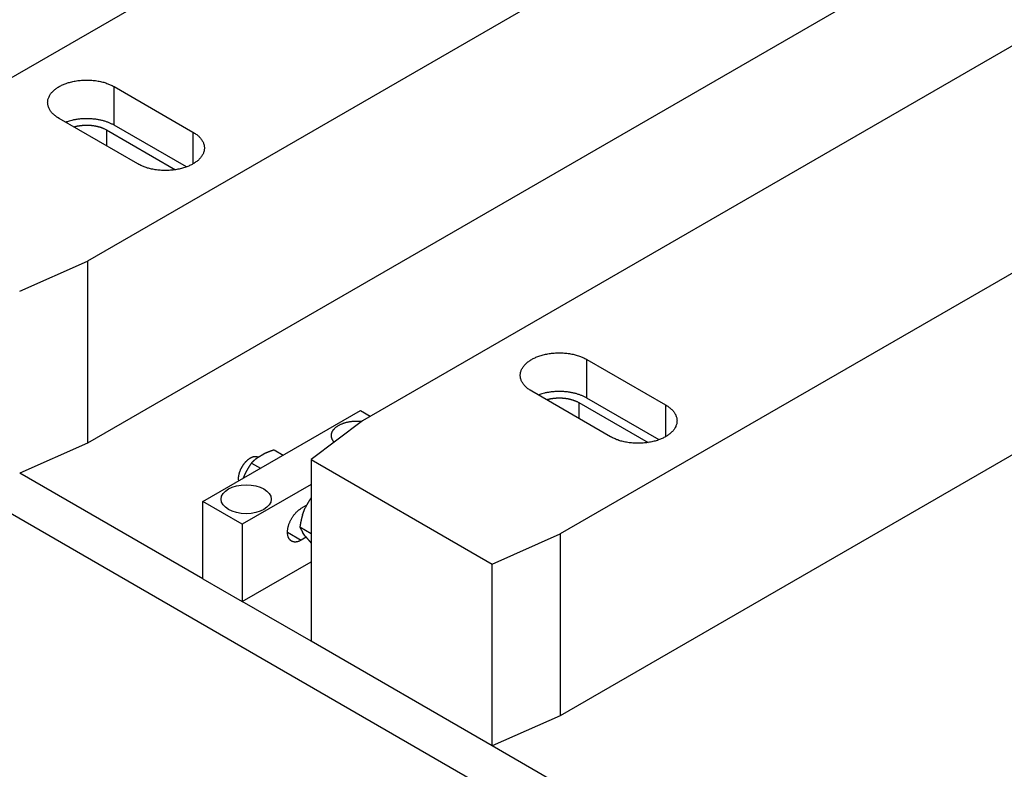
# Model space of a CAD drawing. Extents: x -1 to 1188, y 0 to 841.
# Drawn here: x 685 to 703, y 602 to 615 of the extents above; entities that cross this region are included whole.
import ezdxf

# ---------------------------------------------------------------- set-up
doc = ezdxf.new("R2010")
doc.units = 0

msp = doc.modelspace()

# ---------------------------------------------------------------- linework, layer by layer
at = {"layer": 'V5L204', "color": 30, "linetype": 'CONTINUOUS'}
for p, q in [((698.42224, 621.78656), (682.86589, 612.8051)), ((701.95778, 619.74532), (686.41691, 610.7728)), ((706.90753, 616.88758), (691.35118, 607.90612)), ((701.95778, 616.47933), (686.41691, 607.50681)), ((710.44306, 614.84634), (694.90219, 605.87382)), ((686.8964, 613.90737), (688.31062, 613.09087)), ((686.8964, 613.21335), (686.8964, 613.90737)), ((687.32067, 612.51932), (685.90645, 613.33582)), ((686.75498, 613.1317), (687.99682, 612.41472)), ((686.75498, 613.1317), (686.75498, 612.84592)), ((688.19305, 612.46472), (686.8964, 613.21335)), ((688.31062, 613.09087), (688.31062, 612.51932)), ((710.44306, 611.58035), (694.90219, 602.60783)), ((695.38168, 609.00839), (696.7959, 608.19189)), ((695.38168, 608.31437), (695.38168, 609.00839)), ((695.80595, 607.62034), (694.39174, 608.43684)), ((696.67833, 607.56575), (695.38168, 608.31437)), ((695.24026, 608.23272), (696.4821, 607.51574)), ((695.24026, 608.23272), (695.24026, 607.94694)), ((696.7959, 608.19189), (696.7959, 607.62036)), ((686.41691, 607.50681), (685.19935, 606.96715)), ((690.43194, 607.2121), (693.68463, 605.33415)), ((693.68463, 602.06817), (690.43194, 603.94611)), ((694.90219, 602.60783), (693.68463, 602.06817))]:
    msp.add_line(p, q, dxfattribs=at)
at = {"layer": 'V5L204', "color": 40, "linetype": 'CONTINUOUS'}
for p, q in [((670.84508, 614.43809), (792.25531, 544.34186)), ((688.4874, 605.06879), (685.19938, 606.96713)), ((689.1945, 604.66054), (690.43194, 605.37498)), ((690.43191, 603.94612), (689.19448, 604.66056)), ((719.74148, 587.02424), (693.68463, 602.06817))]:
    msp.add_line(p, q, dxfattribs=at)
at = {"layer": 'V5L204', "color": 1, "linetype": 'CONTINUOUS'}
for p, q in [((685.19935, 610.23313), (686.41691, 610.7728)), ((686.41691, 610.7728), (686.41691, 607.50681)), ((688.48739, 606.45684), (691.31582, 608.08983)), ((691.31582, 608.08983), (691.4926, 607.98777)), ((691.35118, 607.90612), (690.43194, 607.2121)), ((690.43194, 607.2121), (690.43194, 603.94611)), ((690.43194, 606.76302), (689.1945, 606.04859)), ((689.1945, 606.04859), (688.48739, 606.45684)), ((688.48739, 605.06879), (688.48739, 606.45684)), ((690.25516, 606.33424), (690.34947, 606.38869)), ((689.1945, 606.04859), (689.1945, 604.66054)), ((690.00767, 605.90558), (690.25516, 605.76269)), ((690.34465, 605.81436), (690.25516, 605.76269)), ((693.68463, 605.33415), (694.90219, 605.87382)), ((694.90219, 605.87382), (694.90219, 602.60783)), ((693.68463, 602.06817), (693.68463, 605.33415)), ((688.48739, 605.06879), (689.1945, 604.66054))]:
    msp.add_line(p, q, dxfattribs=at)
at = {"layer": 'V5L204', "color": 150, "linetype": 'CONTINUOUS'}
for p, q in [((689.48378, 607.25256), (689.58404, 607.31044)), ((689.76757, 607.3823), (689.92895, 607.28912)), ((689.35932, 607.14659), (689.52071, 607.05342)), ((689.21956, 606.87955), (689.25279, 606.96519)), ((690.27746, 606.21546), (690.32759, 606.34466)), ((690.23, 605.99996), (690.43194, 605.88337)), ((690.32759, 605.83616), (690.27747, 605.90747))]:
    msp.add_line(p, q, dxfattribs=at)
at = {"layer": 'V5L204', "color": 30, "linetype": 'CONTINUOUS'}
for points in [[(685.90647, 613.33579), (685.87888, 613.35262, -0.01387775), (685.85262, 613.3707, -0.01393501), (685.82771, 613.39007, -0.01459971), (685.80434, 613.41064, -0.01637091), (685.7829, 613.43239, -0.01798973), (685.76351, 613.45519, -0.01955414), (685.74647, 613.47901, -0.0211852), (685.73189, 613.50367, -0.0230077), (685.72005, 613.52908, -0.02469531), (685.71098, 613.55508, -0.02623696), (685.70492, 613.58151, -0.02744829), (685.70182, 613.60819, -0.02826125), (685.70185, 613.63497, -0.02853901), (685.70488, 613.66166, -0.02825787), (685.71101, 613.68809, -0.02746392), (685.72001, 613.71409, -0.02621724), (685.73191, 613.73949, -0.02471113), (685.74644, 613.76417, -0.02299181), (685.76353, 613.78796, -0.02125966), (685.78287, 613.81079, -0.01947418), (685.80435, 613.83251, -0.01792596), (685.82766, 613.8531, -0.0164424), (685.85265, 613.87245, -0.01501416), (685.87896, 613.89056, -0.0135276), (685.90645, 613.90737, -0.01292317), (685.93557, 613.92324, -0.0122027), (685.96693, 613.93843, -0.01136506), (686.00044, 613.95286, -0.01126552), (686.03611, 613.96632, -0.010948), (686.07373, 613.97872, -0.01066044), (686.11327, 613.98989, -0.01032911), (686.15448, 613.99975, -0.01015648), (686.19722, 614.00814, -0.00993827), (686.24121, 614.01501, -0.00982003), (686.28625, 614.02021, -0.0096554), (686.33201, 614.02374, -0.00954256), (686.37822, 614.0255, -0.00954156), (686.42462, 614.02551, -0.00967421), (686.4709, 614.02369, -0.00948728), (686.51662, 614.02022, -0.00903291), (686.56139, 614.01511, -0.00984511), (686.60565, 614.00815, -0.01153954), (686.64931, 613.99924, -0.00941552), (686.6896, 613.98989, -0.00432272), (686.72535, 613.98061, -0.01272989), (686.76677, 613.96631, -0.02280956), (686.82447, 613.94151, -0.01275096), (686.8964, 613.90735, -0.00733423)], [(686.8964, 613.21338), (686.87591, 613.22475, 0.00917455), (686.85432, 613.23576, 0.00841954), (686.83158, 613.24642, 0.00800263), (686.80777, 613.25668, 0.00800805), (686.78286, 613.26646, 0.00785817), (686.75693, 613.27574, 0.00769413), (686.72998, 613.28445, 0.00751163), (686.7021, 613.29256, 0.00741255), (686.67331, 613.3, 0.0072743), (686.64372, 613.30675, 0.00718469), (686.61336, 613.31276, 0.00707057), (686.58234, 613.318, 0.00700032), (686.55074, 613.32242, 0.00692224), (686.51866, 613.32602, 0.00688527), (686.48619, 613.32874, 0.00681776), (686.45345, 613.33061, 0.00675576), (686.42054, 613.33157, 0.00678244), (686.38755, 613.33164, 0.00689562), (686.35456, 613.33079, 0.00673241), (686.32183, 613.3291, 0.0063527), (686.28953, 613.32656, 0.00695766), (686.25716, 613.32304, 0.00821519), (686.22464, 613.31846, 0.00648171), (686.19436, 613.31363, 0.00263841), (686.1672, 613.30883, 0.00891631), (686.13416, 613.3011, 0.0157056), (686.08582, 613.28725, 0.00825316), (686.02402, 613.26794, 0.0045654)], [(686.17023, 613.18353), (686.18087, 613.18664, -0.00375934), (686.19151, 613.18957, -0.00385167), (686.20215, 613.19233, -0.00382562), (686.21279, 613.19491, -0.00367666), (686.2234, 613.19733, -0.0035917), (686.23398, 613.19958, -0.00352503), (686.24453, 613.20166, -0.00344368), (686.25501, 613.20359, -0.00333619), (686.26541, 613.20536, -0.00331971), (686.27583, 613.20699, -0.00326347), (686.28637, 613.2085, -0.00322298), (686.29706, 613.20989, -0.00326415), (686.30795, 613.21116, -0.00326667), (686.31901, 613.2123, -0.00329862), (686.33025, 613.21331, -0.00331534), (686.34165, 613.21418, -0.00334567), (686.35322, 613.2149, -0.00336087), (686.36494, 613.21548, -0.00339744), (686.3768, 613.2159, -0.00341848), (686.38881, 613.21616, -0.00345748), (686.40095, 613.21625, -0.00348231), (686.41321, 613.21617, -0.00352573), (686.42559, 613.21591, -0.00355563), (686.43808, 613.21547, -0.00360334), (686.45065, 613.21485, -0.00363862), (686.46331, 613.21403, -0.00369135), (686.47605, 613.21302, -0.00373255), (686.48883, 613.21181, -0.00379049), (686.50167, 613.21039, -0.00383861), (686.51454, 613.20877, -0.00390337), (686.52742, 613.20694, -0.00395776), (686.54031, 613.2049, -0.00402633), (686.55319, 613.20264, -0.00409274), (686.56604, 613.20016, -0.00417881), (686.57886, 613.19747, -0.0042402), (686.59161, 613.19456, -0.00429865), (686.60428, 613.19143, -0.0044196), (686.61688, 613.18809, -0.00461025), (686.62938, 613.18451, -0.00456893), (686.64172, 613.18074, -0.00435336), (686.65386, 613.17679, -0.00491842), (686.66601, 613.17254, -0.00603264), (686.67822, 613.16795, -0.00468574), (686.6896, 613.1635, -0.00160644), (686.69981, 613.15938, -0.00683256), (686.71238, 613.15366, -0.01236963), (686.73103, 613.1443, -0.00630576), (686.75502, 613.13172, -0.00339051)], [(688.31065, 613.09089), (688.33823, 613.07405, -0.01387913), (688.36449, 613.05598, -0.01393643), (688.3894, 613.03661, -0.01460123), (688.41276, 613.01604, -0.01637262), (688.43421, 612.99429, -0.01799159), (688.45359, 612.97149, -0.0195561), (688.47063, 612.94767, -0.02118718), (688.48521, 612.92301, -0.02300963), (688.49705, 612.8976, -0.02469704), (688.50611, 612.87161, -0.02623836), (688.51217, 612.84518, -0.02744918), (688.51527, 612.81849, -0.02826153), (688.51523, 612.79171, -0.02853859), (688.5122, 612.76502, -0.02825681), (688.50607, 612.7386, -0.02746231), (688.49707, 612.7126, -0.02621527), (688.48516, 612.6872, -0.02470893), (688.47064, 612.66252, -0.02298956), (688.45355, 612.63873, -0.02125748), (688.4342, 612.6159, -0.01947213), (688.41272, 612.59418, -0.0179241), (688.38941, 612.57359, -0.01644076), (688.36442, 612.55424, -0.0150127), (688.33812, 612.53614, -0.01352629), (688.31062, 612.51932, -0.01292231), (688.2815, 612.50345, -0.01220257), (688.25014, 612.48826, -0.01136509), (688.21663, 612.47383, -0.01126539), (688.18096, 612.46037, -0.01094777), (688.14334, 612.44797, -0.01066013), (688.1038, 612.4368, -0.01032873), (688.06259, 612.42694, -0.01015603), (688.01985, 612.41855, -0.00993776), (687.97585, 612.41168, -0.00981946), (687.93081, 612.40648, -0.00965478), (687.88505, 612.40294, -0.0095419), (687.83883, 612.40119, -0.00954085), (687.79244, 612.40117, -0.00967344), (687.74616, 612.40299, -0.00948648), (687.70044, 612.40646, -0.00903212), (687.65566, 612.41157, -0.00984421), (687.6114, 612.41853, -0.01153846), (687.56773, 612.42744, -0.00941461), (687.52744, 612.43679, -0.00432229), (687.49169, 612.44607, -0.01272864), (687.45027, 612.46036, -0.0228073), (687.39256, 612.48516, -0.01274971), (687.32063, 612.51932, -0.00733352)], [(694.39171, 608.43682), (694.36413, 608.45366, -0.0138789), (694.33787, 608.47173, -0.01393621), (694.31296, 608.4911, -0.01460099), (694.28959, 608.51167, -0.01637235), (694.26815, 608.53342, -0.0179913), (694.24876, 608.55622, -0.0195558), (694.23173, 608.58004, -0.02118688), (694.21715, 608.6047, -0.02300935), (694.20531, 608.63011, -0.02469679), (694.19624, 608.6561, -0.02623817), (694.19018, 608.68253, -0.02744907), (694.18709, 608.70922, -0.02826152), (694.18712, 608.736, -0.02853869), (694.19015, 608.76269, -0.02825701), (694.19628, 608.78911, -0.02746259), (694.20529, 608.81511, -0.0262156), (694.21719, 608.84051, -0.02470929), (694.23172, 608.86519, -0.02298992), (694.24881, 608.88898, -0.02125783), (694.26815, 608.91181, -0.01947246), (694.28963, 608.93353, -0.01792438), (694.31294, 608.95412, -0.016441), (694.33793, 608.97347, -0.01501292), (694.36424, 608.99158, -0.01352655), (694.39173, 609.00839, -0.01292223), (694.42085, 609.02426, -0.01220187), (694.45221, 609.03945, -0.01136436), (694.48572, 609.05388, -0.01126489), (694.52139, 609.06734, -0.01094746), (694.55901, 609.07974, -0.01065998), (694.59855, 609.09091, -0.01032873), (694.63975, 609.10077, -0.01015618), (694.6825, 609.10916, -0.00993804), (694.72649, 609.11603, -0.00981987), (694.77152, 609.12123, -0.00965531), (694.81728, 609.12477, -0.00954253), (694.86349, 609.12653, -0.0095416), (694.90989, 609.12654, -0.00967431), (694.95617, 609.12472, -0.00948745), (695.00188, 609.12125, -0.00903312), (695.04665, 609.11614, -0.00984541), (695.09091, 609.10918, -0.01153997), (695.13457, 609.10027, -0.00941594), (695.17486, 609.09092, -0.00432293), (695.2106, 609.08164, -0.01273056), (695.25202, 609.06734, -0.02281098), (695.30972, 609.04255, -0.01275186), (695.38164, 609.00839, -0.00733478)], [(695.38164, 608.31433), (695.36115, 608.3257, 0.00917597), (695.33956, 608.33672, 0.00842095), (695.31683, 608.34738, 0.00800406), (695.29302, 608.35764, 0.00800957), (695.26811, 608.36743, 0.00785973), (695.24219, 608.37671, 0.00769572), (695.21524, 608.38542, 0.00751324), (695.18736, 608.39353, 0.00741418), (695.15857, 608.40098, 0.00727595), (695.12898, 608.40774, 0.00718635), (695.09862, 608.41374, 0.00707224), (695.06761, 608.41899, 0.00700199), (695.03601, 608.42341, 0.00692391), (695.00393, 608.42702, 0.00688693), (694.97146, 608.42974, 0.00681941), (694.93872, 608.43161, 0.00675741), (694.90581, 608.43257, 0.00678408), (694.87282, 608.43265, 0.00689729), (694.83983, 608.4318, 0.00673402), (694.8071, 608.43011, 0.0063542), (694.7748, 608.42758, 0.00695928), (694.74244, 608.42406, 0.00821706), (694.70992, 608.41947, 0.00648315), (694.67964, 608.41465, 0.00263899), (694.65248, 608.40985, 0.00891824), (694.61944, 608.40212, 0.01570878), (694.5711, 608.38827, 0.00825471), (694.5093, 608.36897, 0.00456622)], [(694.65551, 608.28455), (694.66615, 608.28766, -0.00375934), (694.67679, 608.29059, -0.00385166), (694.68743, 608.29335, -0.00382562), (694.69807, 608.29593, -0.00367667), (694.70868, 608.29835, -0.00359169), (694.71926, 608.3006, -0.00352501), (694.72981, 608.30268, -0.00344369), (694.74029, 608.30461, -0.00333626), (694.7507, 608.30638, -0.00331968), (694.76111, 608.30801, -0.00326319), (694.77165, 608.30952, -0.00322258), (694.78234, 608.31091, -0.00326369), (694.79323, 608.31218, -0.00326621), (694.80429, 608.31332, -0.00329819), (694.81553, 608.31433, -0.00331494), (694.82693, 608.3152, -0.00334529), (694.8385, 608.31592, -0.00336051), (694.85022, 608.3165, -0.0033971), (694.86208, 608.31692, -0.00341817), (694.87409, 608.31718, -0.00345718), (694.88623, 608.31727, -0.00348204), (694.89849, 608.31719, -0.00352549), (694.91087, 608.31693, -0.00355542), (694.92335, 608.3165, -0.00360316), (694.93593, 608.31587, -0.00363846), (694.94859, 608.31505, -0.00369122), (694.96132, 608.31404, -0.00373245), (694.97411, 608.31283, -0.00379043), (694.98694, 608.31141, -0.00383858), (694.99981, 608.30979, -0.00390338), (695.01269, 608.30796, -0.0039578), (695.02558, 608.30592, -0.00402641), (695.03846, 608.30366, -0.00409287), (695.05131, 608.30119, -0.00417898), (695.06412, 608.2985, -0.00424041), (695.07687, 608.29559, -0.0042989), (695.08955, 608.29246, -0.00441991), (695.10214, 608.28912, -0.00461062), (695.11464, 608.28554, -0.00456935), (695.12698, 608.28177, -0.0043538), (695.13911, 608.27782, -0.00491896), (695.15126, 608.27357, -0.00603337), (695.16348, 608.26898, -0.00468637), (695.17485, 608.26454, -0.00160667), (695.18506, 608.26042, -0.00683356), (695.19763, 608.2547, -0.01237171), (695.21628, 608.24534, -0.00630694), (695.24026, 608.23276, -0.00339117)], [(696.79589, 608.19192), (696.82348, 608.17509, -0.01387797), (696.84973, 608.15701, -0.01393524), (696.87465, 608.13764, -0.01459995), (696.89801, 608.11707, -0.01637118), (696.91946, 608.09532, -0.01799002), (696.93885, 608.07252, -0.01955444), (696.95588, 608.0487, -0.0211855), (696.97047, 608.02404, -0.02300799), (696.98231, 607.99863, -0.02469556), (696.99138, 607.97264, -0.02623715), (696.99744, 607.9462, -0.0274484), (697.00054, 607.91952, -0.02826126), (697.0005, 607.89274, -0.02853891), (696.99747, 607.86605, -0.02825767), (696.99135, 607.83962, -0.02746364), (696.98234, 607.81362, -0.02621691), (696.97044, 607.78822, -0.02471077), (696.95591, 607.76354, -0.02299144), (696.93883, 607.73975, -0.02125932), (696.91948, 607.71692, -0.01947386), (696.898, 607.6952, -0.01792567), (696.87469, 607.67461, -0.01644215), (696.8497, 607.65526, -0.01501394), (696.8234, 607.63716, -0.01352742), (696.7959, 607.62034, -0.01292301), (696.76678, 607.60447, -0.01220256), (696.73542, 607.58928, -0.01136494), (696.70191, 607.57485, -0.01126542), (696.66625, 607.56139, -0.01094792), (696.62862, 607.54899, -0.01066037), (696.58908, 607.53783, -0.01032905), (696.54788, 607.52796, -0.01015644), (696.50513, 607.51957, -0.00993825), (696.46114, 607.5127, -0.00982001), (696.4161, 607.50751, -0.0096554), (696.37034, 607.50397, -0.00954257), (696.32413, 607.50221, -0.00954158), (696.27774, 607.5022, -0.00967424), (696.23146, 607.50402, -0.00948732), (696.18574, 607.50749, -0.00903296), (696.14097, 607.5126, -0.00984518), (696.09671, 607.51956, -0.01153963), (696.05304, 607.52847, -0.00941561), (696.01275, 607.53782, -0.00432276), (695.97701, 607.5471, -0.01273003), (695.93559, 607.5614, -0.02280984), (695.87789, 607.5862, -0.01275114), (695.80596, 607.62036, -0.00733434)]]:
    msp.add_lwpolyline(points, format="xyb", dxfattribs=at)
at = {"layer": 'V5L204', "color": 6, "linetype": 'CONTINUOUS'}
msp.add_lwpolyline([(690.84389, 607.52311), (690.83584, 607.53278, -0.01173466), (690.82859, 607.54242, -0.01321562), (690.82216, 607.55205, -0.01391575), (690.8165, 607.5616, -0.01360903), (690.81161, 607.57105, -0.01420715), (690.80735, 607.58056, -0.01468971), (690.80368, 607.59033, -0.01498362), (690.80058, 607.60037, -0.01596835), (690.79814, 607.61069, -0.01665384), (690.79638, 607.62125, -0.01732471), (690.79537, 607.63206, -0.01778785), (690.79513, 607.64307, -0.01830058), (690.79573, 607.65428, -0.01851997), (690.79718, 607.66565, -0.01873801), (690.79956, 607.67715, -0.01864825), (690.80286, 607.68875, -0.01855682), (690.80715, 607.70042, -0.01817361), (690.81242, 607.71211, -0.01780795), (690.81872, 607.72379, -0.01720262), (690.82604, 607.73541, -0.01664655), (690.83441, 607.74693, -0.01591821), (690.8438, 607.7583, -0.01526626), (690.85424, 607.76948, -0.01450688), (690.86567, 607.78043, -0.01383737), (690.87811, 607.79109, -0.01311287), (690.89149, 607.80143, -0.01247753), (690.9058, 607.8114, -0.01182494), (690.92096, 607.82097, -0.01125036), (690.93696, 607.83008, -0.01068533), (690.95369, 607.83872, -0.01018271), (690.97113, 607.84685, -0.00970407), (690.98917, 607.85445, -0.00926769), (691.00777, 607.86148, -0.00887638), (691.02683, 607.86795, -0.00851757), (691.0463, 607.87382, -0.00817983), (691.06606, 607.87911, -0.00783454), (691.08605, 607.88379, -0.00762101), (691.10622, 607.88788, -0.00746581), (691.12649, 607.89136, -0.00710128), (691.14671, 607.89428, -0.00653321), (691.16675, 607.89662, -0.00687708), (691.18695, 607.89839, -0.00772806), (691.20737, 607.89956, -0.00604853), (691.22645, 607.90034, -0.00268643), (691.24361, 607.90077, -0.00775583), (691.26478, 607.90032, -0.01286836), (691.2962, 607.89839, -0.00667458), (691.33663, 607.89513, -0.00372998)], format="xyb", dxfattribs=at)
at = {"layer": 'V5L204', "color": 40, "linetype": 'CONTINUOUS'}
msp.add_lwpolyline([(689.48047, 607.25029), (689.47193, 607.25405, 0.02310965), (689.463, 607.25706, 0.02264363), (689.45366, 607.25928, 0.02183518), (689.44395, 607.26074, 0.02118807), (689.43392, 607.26137, 0.02028106), (689.42362, 607.26123, 0.01919655), (689.41309, 607.26027, 0.01805819), (689.40239, 607.25855, 0.01695941), (689.39155, 607.25604, 0.01587202), (689.38063, 607.25282, 0.01481513), (689.36967, 607.24887, 0.01383885), (689.35873, 607.24426, 0.01290909), (689.34785, 607.239, 0.01208444), (689.33706, 607.23316, 0.01129178), (689.32642, 607.22677, 0.01061205), (689.31595, 607.21989, 0.00994706), (689.3057, 607.21255, 0.00939919), (689.29568, 607.20483, 0.00885269), (689.28593, 607.19674, 0.00840197), (689.27646, 607.18836, 0.00792913), (689.26731, 607.17973, 0.00759464), (689.25847, 607.17088, 0.00725135), (689.24996, 607.16186, 0.00690062), (689.2418, 607.15274, 0.00648976), (689.23403, 607.14357, 0.00643123), (689.22648, 607.13421, 0.00623669), (689.21903, 607.12448, 0.00608569), (689.21164, 607.11432, 0.00624958), (689.20431, 607.10367, 0.00628374), (689.19707, 607.09258, 0.00641038), (689.18997, 607.08104, 0.00648998), (689.18303, 607.06909, 0.00663027), (689.1763, 607.05672, 0.00673613), (689.1698, 607.04398, 0.00693022), (689.16359, 607.03088, 0.00705441), (689.15769, 607.01749, 0.00722074), (689.15215, 607.00381, 0.00747435), (689.147, 606.98991, 0.00789763), (689.1423, 606.9758, 0.00791097), (689.13805, 606.96162, 0.00765837), (689.13431, 606.94744, 0.00876884), (689.1311, 606.93306, 0.010959), (689.1285, 606.91845, 0.00872813), (689.12638, 606.90472, 0.00315002), (689.12475, 606.89233, 0.01298581), (689.12404, 606.8771, 0.02466151), (689.12475, 606.8547, 0.0132667), (689.12676, 606.82597, 0.00727241)], format="xyb", dxfattribs=at)
at = {"layer": 'V5L204', "color": 150, "linetype": 'CONTINUOUS'}
for points in [[(689.48382, 607.25259), (689.47925, 607.24946, 0.0018247), (689.47471, 607.24631, 0.00184479), (689.47023, 607.24313, 0.00185324), (689.46578, 607.23994, 0.00184477), (689.46136, 607.23672, 0.00184142), (689.45699, 607.23348, 0.00183914), (689.45265, 607.23021, 0.00183699), (689.44834, 607.22692, 0.00183126), (689.44406, 607.22361, 0.00182695), (689.43981, 607.22026, 0.00182084), (689.4356, 607.21689, 0.0018148), (689.43141, 607.21349, 0.00180615), (689.42724, 607.21006, 0.00180025), (689.42311, 607.20661, 0.00179453), (689.41899, 607.20312, 0.00178161), (689.4149, 607.1996, 0.00176096), (689.41083, 607.19605, 0.00176626), (689.40678, 607.19246, 0.00179037), (689.40274, 607.18884, 0.00172881), (689.39874, 607.18519, 0.00160418), (689.39478, 607.18154, 0.00175756), (689.39076, 607.17778, 0.00207617), (689.38668, 607.17389, 0.00156375), (689.38285, 607.17022, 0.00053687), (689.3794, 607.16688, 0.0021817), (689.37498, 607.1625, 0.00369036), (689.36821, 607.15563, 0.00177803), (689.35937, 607.14656, 0.00093676)], [(689.7676, 607.38225), (689.76059, 607.38, 0.00092515), (689.75365, 607.37775, 0.00094214), (689.74679, 607.3755, 0.00096138), (689.74, 607.37324, 0.00098054), (689.73328, 607.37097, 0.00100038), (689.72663, 607.3687, 0.00101998), (689.72005, 607.36642, 0.00104039), (689.71354, 607.36413, 0.00106051), (689.70709, 607.36184, 0.00108147), (689.70071, 607.35953, 0.0011024), (689.69439, 607.35722, 0.00112357), (689.68812, 607.35489, 0.00114426), (689.68192, 607.35256, 0.00116696), (689.67577, 607.35021, 0.0011911), (689.66968, 607.34785, 0.00121026), (689.66365, 607.34547, 0.00122468), (689.65767, 607.34309, 0.00125841), (689.65173, 607.34068, 0.00130865), (689.64584, 607.33826, 0.00129308), (689.64002, 607.33583, 0.00122513), (689.63427, 607.3334, 0.00137991), (689.62849, 607.33092, 0.0016844), (689.62263, 607.32835, 0.00129354), (689.61715, 607.32592, 0.00042745), (689.61221, 607.32373, 0.00187915), (689.60597, 607.32085, 0.00333969), (689.59646, 607.31636, 0.00165965), (689.58408, 607.31044, 0.00088298)], [(689.35937, 607.14656), (689.35508, 607.14043, 0.00122403), (689.35085, 607.13433, 0.00123923), (689.34668, 607.12824, 0.00125672), (689.34257, 607.12217, 0.00127398), (689.33851, 607.11612, 0.00129137), (689.33451, 607.11008, 0.00130836), (689.33056, 607.10405, 0.00132559), (689.32666, 607.09804, 0.00134235), (689.32282, 607.09203, 0.00135933), (689.31903, 607.08604, 0.00137619), (689.31529, 607.08004, 0.00139246), (689.3116, 607.07406, 0.00140807), (689.30796, 607.06807, 0.00142523), (689.30436, 607.06209, 0.00144401), (689.30081, 607.05611, 0.00145582), (689.29731, 607.05012, 0.00146201), (689.29386, 607.04414, 0.00149025), (689.29045, 607.03814, 0.0015374), (689.28707, 607.03213, 0.00150628), (689.28376, 607.02613, 0.00141603), (689.2805, 607.02016, 0.00158194), (689.27724, 607.01408, 0.00191271), (689.27395, 607.00784, 0.00145401), (689.27088, 607.00197, 0.00047796), (689.26813, 606.99666, 0.002091), (689.26469, 606.9898, 0.00365041), (689.2595, 606.97916, 0.00178526), (689.25277, 606.96518, 0.00094283)], [(690.43194, 606.52293), (690.42776, 606.51692, 0.00120936), (690.42363, 606.51092, 0.00122383), (690.41956, 606.50495, 0.00124063), (690.41554, 606.49899, 0.00125737), (690.41158, 606.49304, 0.00127418), (690.40767, 606.48711, 0.00129058), (690.40381, 606.48119, 0.00130719), (690.40001, 606.47528, 0.00132338), (690.39625, 606.46938, 0.00133977), (690.39254, 606.46348, 0.00135606), (690.38889, 606.4576, 0.00137174), (690.38528, 606.45171, 0.0013868), (690.38171, 606.44583, 0.00140337), (690.37819, 606.43995, 0.00142156), (690.37472, 606.43407, 0.00143288), (690.37129, 606.42818, 0.0014387), (690.36791, 606.4223, 0.00146619), (690.36457, 606.4164, 0.00151229), (690.36127, 606.41049, 0.00148144), (690.35801, 606.4046, 0.00139251), (690.35482, 606.39873, 0.00155535), (690.35163, 606.39275, 0.00188014), (690.3484, 606.38662, 0.00142921), (690.3454, 606.38085, 0.00047014), (690.3427, 606.37563, 0.00205474), (690.33932, 606.36888, 0.00358642), (690.33423, 606.35843, 0.00175405), (690.32763, 606.3447, 0.00092641)], [(690.27749, 606.2155), (690.27542, 606.20882, 0.00155574), (690.27338, 606.20212, 0.00155773), (690.27139, 606.19539, 0.00154918), (690.26943, 606.18865, 0.00152738), (690.26752, 606.18188, 0.00150965), (690.26563, 606.17509, 0.0014937), (690.26379, 606.16827, 0.00147759), (690.26198, 606.16142, 0.00145951), (690.26021, 606.15454, 0.00144237), (690.25847, 606.14763, 0.0014247), (690.25676, 606.14069, 0.00140693), (690.25509, 606.13371, 0.00138803), (690.25345, 606.12669, 0.00137113), (690.25184, 606.11964, 0.00135516), (690.25026, 606.11254, 0.00133369), (690.24871, 606.1054, 0.00130741), (690.24719, 606.09822, 0.00130033), (690.2457, 606.09099, 0.00130742), (690.24424, 606.0837, 0.00125198), (690.24281, 606.07639, 0.00115311), (690.24142, 606.06907, 0.00125384), (690.24003, 606.06158, 0.00146866), (690.23865, 606.05384, 0.00109657), (690.23736, 606.04655, 0.0003748), (690.23621, 606.03993, 0.00151689), (690.23479, 606.03129, 0.00253043), (690.23268, 606.01779, 0.0012048), (690.22996, 605.99999, 0.00063138)], [(690.22996, 605.99999), (690.23113, 605.99701, 0.00178191), (690.23233, 605.99403, 0.001771), (690.23355, 605.99105, 0.00176153), (690.23479, 605.98807, 0.00175258), (690.23606, 605.98508, 0.00174196), (690.23736, 605.9821, 0.00173172), (690.23868, 605.97911, 0.00172002), (690.24003, 605.97611, 0.00170869), (690.24141, 605.97311, 0.00169595), (690.24281, 605.97011, 0.0016841), (690.24424, 605.9671, 0.0016699), (690.2457, 605.96408, 0.00165606), (690.24719, 605.96105, 0.00164252), (690.24871, 605.95801, 0.00163187), (690.25026, 605.95497, 0.0016119), (690.25184, 605.95191, 0.00158739), (690.25345, 605.94884, 0.00158541), (690.25509, 605.94576, 0.0016033), (690.25677, 605.94266, 0.00153849), (690.25847, 605.93955, 0.00141932), (690.26019, 605.93646, 0.00155509), (690.26198, 605.93329, 0.00183892), (690.26386, 605.93002, 0.00136572), (690.26563, 605.92695, 0.00044364), (690.26726, 605.92417, 0.00191985), (690.26943, 605.92054, 0.0032232), (690.27289, 605.91489, 0.00152366), (690.27749, 605.90745, 0.00079243)], [(690.32763, 605.8362), (690.33049, 605.83246, 0.00088426), (690.3334, 605.82871, 0.00087314), (690.33634, 605.82493, 0.00085606), (690.33932, 605.82113, 0.00083292), (690.34234, 605.81731, 0.00081221), (690.3454, 605.81347, 0.00079349), (690.34849, 605.80961, 0.00077484), (690.35163, 605.80572, 0.00075613), (690.3548, 605.8018, 0.00073808), (690.35801, 605.79786, 0.00072064), (690.36127, 605.79389, 0.0007033), (690.36457, 605.78989, 0.00068622), (690.36791, 605.78586, 0.00067028), (690.37129, 605.7818, 0.00065552), (690.37472, 605.77771, 0.00063824), (690.37819, 605.7736, 0.00061943), (690.38171, 605.76944, 0.00060983), (690.38527, 605.76525, 0.00060723), (690.38889, 605.76102, 0.00057578), (690.39254, 605.75678, 0.0005257), (690.39622, 605.75252, 0.00056657), (690.40001, 605.74815, 0.00065714), (690.40394, 605.74363, 0.00048582), (690.40767, 605.73937, 0.00016531), (690.41106, 605.73549, 0.00066544), (690.41554, 605.73042, 0.00109283), (690.4226, 605.72248, 0.00051357), (690.43194, 605.712, 0.00026759)]]:
    msp.add_lwpolyline(points, format="xyb", dxfattribs=at)
at = {"layer": 'V5L204', "color": 1, "linetype": 'CONTINUOUS'}
msp.add_lwpolyline([(690.25517, 605.76272), (690.23799, 605.75351, -0.01500024), (690.22104, 605.74574, -0.01659223), (690.20429, 605.73946, -0.01788896), (690.18787, 605.73462, -0.01908943), (690.17193, 605.73131, -0.02057567), (690.15655, 605.72943, -0.02183006), (690.14181, 605.72901, -0.02321837), (690.12777, 605.72992, -0.02424448), (690.11452, 605.73214, -0.02529226), (690.10207, 605.73555, -0.02570589), (690.09047, 605.74008, -0.02603462), (690.07972, 605.74562, -0.02563489), (690.06985, 605.75207, -0.02515889), (690.06082, 605.75932, -0.02409581), (690.05266, 605.76728, -0.02294188), (690.04529, 605.77584, -0.02106389), (690.03867, 605.78499, -0.02054114), (690.03263, 605.79493, -0.01979107), (690.02705, 605.80596, -0.01842015), (690.02199, 605.81806, -0.01833622), (690.01759, 605.83126, -0.01769382), (690.01389, 605.84552, -0.01696168), (690.011, 605.86088, -0.01603941), (690.00896, 605.87728, -0.01544057), (690.00787, 605.89471, -0.01463346), (690.00776, 605.91308, -0.01402539), (690.00872, 605.93235, -0.01330611), (690.01077, 605.9524, -0.0127858), (690.01396, 605.97314, -0.01219865), (690.01827, 605.99443, -0.01176563), (690.02375, 606.01615, -0.01130617), (690.03034, 606.03814, -0.01095963), (690.03804, 606.06025, -0.01063007), (690.04677, 606.08233, -0.01038148), (690.05651, 606.1042, -0.01014542), (690.06713, 606.12573, -0.00992442), (690.07858, 606.14674, -0.00985905), (690.09074, 606.16714, -0.00987455), (690.10355, 606.18679, -0.00966596), (690.1168, 606.20554, -0.00916673), (690.13037, 606.22328, -0.00985599), (690.14444, 606.24014, -0.0113084), (690.15899, 606.25609, -0.0093499), (690.17279, 606.27042, -0.00460292), (690.18536, 606.2828, -0.01221309), (690.20111, 606.29616, -0.02142657), (690.22468, 606.31351, -0.01216889), (690.25517, 606.33428, -0.00716465)], format="xyb", dxfattribs=at)
at = {"layer": 'V5L204', "color": 6, "linetype": 'CONTINUOUS'}
msp.add_ellipse((689.26521, 606.49766), major_axis=(0.45, 0), ratio=0.57735027, start_param=0, end_param=6.2831853, dxfattribs=at)

doc.saveas('drawing.dxf')
